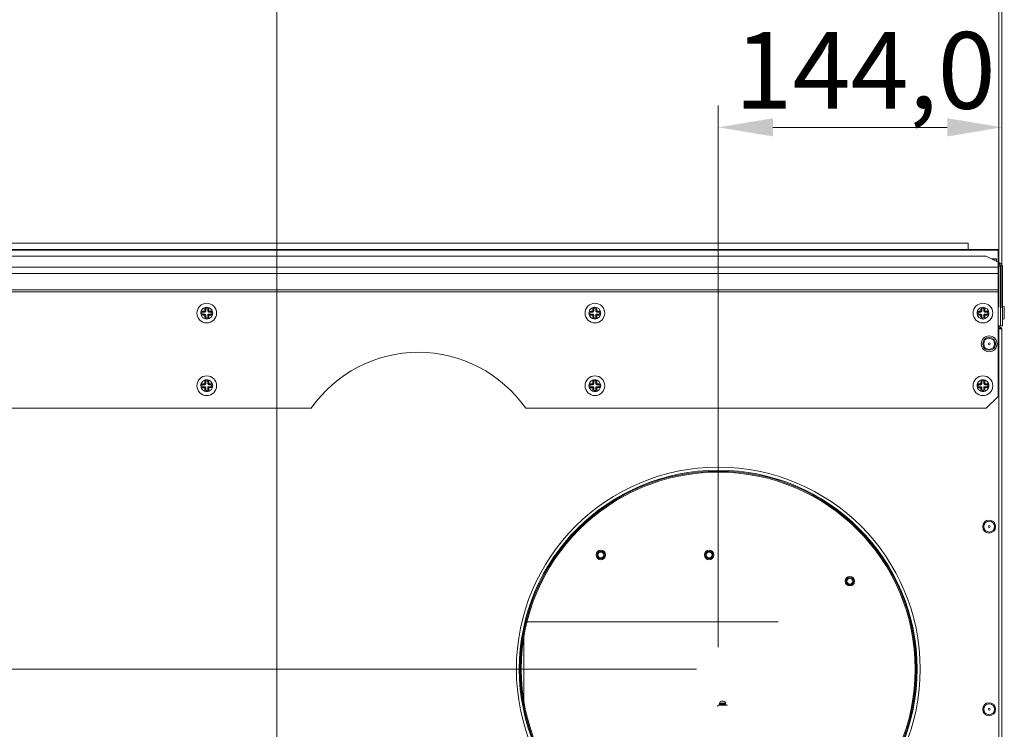
# Model space of a CAD drawing. Units: millimetres. Extents: x 0 to 4667, y 0 to 3300.
# Drawn here: x 2248 to 2748, y 783 to 1143 of the extents above; entities that cross this region are included whole.
import ezdxf

# ---------------------------------------------------------------- set-up
doc = ezdxf.new("R2010")
doc.units = ezdxf.units.MM
doc.header["$LTSCALE"] = 11.111111
for name, color, linetype, lineweight in [('Dimensions(EnSy)', 7, 'Continuous', 5), ('Visible Edges(EnSy)', 7, 'Continuous', 15), ('Visible Tangent Edges(EnSy)', 7, 'Continuous', 15)]:
    doc.layers.add(name, color=color, linetype=linetype, lineweight=lineweight)
doc.styles.add('EnSy normal', font='arial.ttf')
doc.dimstyles.new('EnSy', dxfattribs={"dimscale": 11.111111, "dimtxt": 3.5, "dimasz": 2.5, "dimexe": 1, "dimexo": 1, "dimgap": 0.5, "dimtad": 1, "dimdec": 1, "dimrnd": 1e-08, "dimzin": 0, "dimtxsty": 'EnSy normal', "dimcen": 0.09, "dimdle": 10, "dimclrd": 7, "dimclre": 7, "dimclrt": 7, "dimazin": 0, "dimtfac": 1, "dimtmove": 0, "dimatfit": 3, "dimldrblk": 'Filled-1', "dimfxl": 1, "dimtolj": 1, "dimtzin": 0, "dimlwd": 9, "dimlwe": 9, "dimarcsym": 0})

# ---------------------------------------------------------------- blocks, each defined once
blk = doc.blocks.new('*D12')
at = {"layer": 'Defpoints', "color": 0, "linetype": 'Continuous', "transparency": 16777216}
for p in [(1597.1, 1026.46), (1744.8, 1026.46), (2603.09, 813.46)]:
    blk.add_point(p, dxfattribs=at)
at = {"layer": 'Dimensions(EnSy)', "color": 7, "linetype": 'Continuous', "lineweight": 9, "transparency": 16777216}
for p, q in [((1733.68, 1026.46), (1585.99, 1026.46)), ((1597.1, 841.24), (1597.1, 998.68)), ((2591.98, 813.46), (1585.99, 813.46))]:
    blk.add_line(p, q, dxfattribs=at)
at = {"layer": 'Dimensions(EnSy)', "color": 7, "linetype": 'Continuous', "transparency": 16777216}
for points in [[(1592.47, 998.68), (1601.73, 998.68), (1597.1, 1026.46)], [(1592.47, 841.24), (1601.73, 841.24), (1597.1, 813.46)]]:
    blk.add_solid(points, dxfattribs=at)
at = {"layer": 'Dimensions(EnSy)', "color": 7, "linetype": 'Continuous', "lineweight": 9, "transparency": 16777216, "insert": (1571.67, 876.67), "char_height": 38.889, "attachment_point": 4, "rotation": 90, "style": 'EnSy normal'}
blk.add_mtext('\\A1;213', dxfattribs=at)
blk = doc.blocks.new('Filled-1')
at = {"color": 0}
for p, q in [((0, 0), (-1, 0.174)), ((-1, 0.174), (-1, -0.174)), ((-1, 0), (0, 0)), ((-1, -0.174), (0, 0))]:
    blk.add_line(p, q, dxfattribs=at)
at = {"color": 0, "flags": 128}
blk.add_lwpolyline([(-1, -0.174), (0, 0), (-1, 0.174), (-1, -0.174)], dxfattribs=at)
at = {"color": 0}
blk.add_solid([(-1, -0.174), (0, 0), (-1, 0.174), (-1, -0.174)], dxfattribs=at)
blk = doc.blocks.new('*D13')
at = {"layer": 'Defpoints', "color": 0, "linetype": 'Continuous', "transparency": 16777216}
for p in [(2747.09, 1088.5), (2747.09, 985.66), (2603.09, 813.46)]:
    blk.add_point(p, dxfattribs=at)
at = {"layer": 'Dimensions(EnSy)', "color": 7, "linetype": 'Continuous', "lineweight": 9, "transparency": 16777216}
for p, q in [((2603.09, 824.57), (2603.09, 1099.61)), ((2747.09, 996.77), (2747.09, 1099.61)), ((2630.87, 1088.5), (2719.32, 1088.5))]:
    blk.add_line(p, q, dxfattribs=at)
at = {"layer": 'Dimensions(EnSy)', "color": 7, "linetype": 'Continuous', "transparency": 16777216}
for points in [[(2630.87, 1093.13), (2630.87, 1083.87), (2603.09, 1088.5)], [(2719.32, 1093.13), (2719.32, 1083.87), (2747.09, 1088.5)]]:
    blk.add_solid(points, dxfattribs=at)
at = {"layer": 'Dimensions(EnSy)', "color": 7, "linetype": 'Continuous', "lineweight": 9, "transparency": 16777216, "insert": (2611.38, 1117.42), "char_height": 38.889, "attachment_point": 4, "style": 'EnSy normal'}
blk.add_mtext('\\A1;144,0', dxfattribs=at)
blk = doc.blocks.new('*D14')
at = {"layer": 'Defpoints', "color": 0, "linetype": 'Continuous', "transparency": 16777216}
for p in [(2747.09, 1192.11), (2747.09, 985.66), (2379.01, 665.16)]:
    blk.add_point(p, dxfattribs=at)
at = {"layer": 'Dimensions(EnSy)', "color": 7, "linetype": 'Continuous', "lineweight": 9, "transparency": 16777216}
for p, q in [((2379.01, 676.27), (2379.01, 1203.22)), ((2747.09, 996.77), (2747.09, 1203.22)), ((2406.79, 1192.11), (2719.32, 1192.11))]:
    blk.add_line(p, q, dxfattribs=at)
at = {"layer": 'Dimensions(EnSy)', "color": 7, "linetype": 'Continuous', "transparency": 16777216}
for points in [[(2406.79, 1196.74), (2406.79, 1187.48), (2379.01, 1192.11)], [(2719.32, 1196.74), (2719.32, 1187.48), (2747.09, 1192.11)]]:
    blk.add_solid(points, dxfattribs=at)
at = {"layer": 'Dimensions(EnSy)', "color": 7, "linetype": 'Continuous', "lineweight": 9, "transparency": 16777216, "insert": (2520.07, 1217.53), "char_height": 38.889, "attachment_point": 4, "style": 'EnSy normal'}
blk.add_mtext('\\A1;368', dxfattribs=at)
blk = doc.blocks.new('*D15')
at = {"layer": 'Defpoints', "color": 0, "linetype": 'Continuous', "transparency": 16777216}
for p in [(2745.6, 1281.37), (2745.6, 986.06), (2139.54, 760.36)]:
    blk.add_point(p, dxfattribs=at)
at = {"layer": 'Dimensions(EnSy)', "color": 7, "linetype": 'Continuous', "lineweight": 9, "transparency": 16777216}
for p, q in [((2139.54, 771.47), (2139.54, 1292.48)), ((2745.6, 997.17), (2745.6, 1292.48)), ((2167.31, 1281.37), (2717.82, 1281.37))]:
    blk.add_line(p, q, dxfattribs=at)
at = {"layer": 'Dimensions(EnSy)', "color": 7, "linetype": 'Continuous', "transparency": 16777216}
for points in [[(2167.31, 1286), (2167.31, 1276.74), (2139.54, 1281.37)], [(2717.82, 1286), (2717.82, 1276.74), (2745.6, 1281.37)]]:
    blk.add_solid(points, dxfattribs=at)
at = {"layer": 'Dimensions(EnSy)', "color": 7, "linetype": 'Continuous', "lineweight": 9, "transparency": 16777216, "insert": (2416.32, 1306.78), "char_height": 38.889, "attachment_point": 4, "style": 'EnSy normal'}
blk.add_mtext('\\A1;606', dxfattribs=at)
blk = doc.blocks.new('*D16')
at = {"layer": 'Defpoints', "color": 0, "linetype": 'Continuous', "transparency": 16777216}
for p in [(2024.01, 920.76), (2745.6, 507.26), (2745.6, 296.47)]:
    blk.add_point(p, dxfattribs=at)
at = {"layer": 'Dimensions(EnSy)', "color": 7, "linetype": 'Continuous', "lineweight": 9, "transparency": 16777216}
for p, q in [((2024.01, 909.65), (2024.01, 285.36)), ((2745.6, 496.15), (2745.6, 285.36)), ((2051.79, 296.47), (2717.82, 296.47))]:
    blk.add_line(p, q, dxfattribs=at)
at = {"layer": 'Dimensions(EnSy)', "color": 7, "linetype": 'Continuous', "transparency": 16777216}
for points in [[(2051.79, 301.1), (2051.79, 291.84), (2024.01, 296.47)], [(2717.82, 301.1), (2717.82, 291.84), (2745.6, 296.47)]]:
    blk.add_solid(points, dxfattribs=at)
at = {"layer": 'Dimensions(EnSy)', "color": 7, "linetype": 'Continuous', "lineweight": 9, "transparency": 16777216, "insert": (2342.2, 321.55), "char_height": 38.889, "attachment_point": 4, "style": 'EnSy normal'}
blk.add_mtext('\\A1;722', dxfattribs=at)
blk = doc.blocks.new('*D17')
at = {"layer": 'Defpoints', "color": 0, "linetype": 'Continuous', "transparency": 16777216}
for p in [(2745.6, 1383.42), (2745.6, 986.06), (1870.09, 665.16)]:
    blk.add_point(p, dxfattribs=at)
at = {"layer": 'Dimensions(EnSy)', "color": 7, "linetype": 'Continuous', "lineweight": 9, "transparency": 16777216}
for p, q in [((1870.09, 676.27), (1870.09, 1394.54)), ((2745.6, 997.17), (2745.6, 1394.54)), ((1897.87, 1383.42), (2717.82, 1383.42))]:
    blk.add_line(p, q, dxfattribs=at)
at = {"layer": 'Dimensions(EnSy)', "color": 7, "linetype": 'Continuous', "transparency": 16777216}
for points in [[(1897.87, 1388.05), (1897.87, 1378.8), (1870.09, 1383.42)], [(2717.82, 1388.05), (2717.82, 1378.8), (2745.6, 1383.42)]]:
    blk.add_solid(points, dxfattribs=at)
at = {"layer": 'Dimensions(EnSy)', "color": 7, "linetype": 'Continuous', "lineweight": 9, "transparency": 16777216, "insert": (2281.54, 1408.84), "char_height": 38.889, "attachment_point": 4, "style": 'EnSy normal'}
blk.add_mtext('\\A1;876', dxfattribs=at)
blk = doc.blocks.new('*D18')
at = {"layer": 'Defpoints', "color": 0, "linetype": 'Continuous', "transparency": 16777216}
for p in [(2747.09, 1467.26), (1742.79, 985.66), (2747.09, 985.66)]:
    blk.add_point(p, dxfattribs=at)
at = {"layer": 'Dimensions(EnSy)', "color": 7, "linetype": 'Continuous', "lineweight": 9, "transparency": 16777216}
for p, q in [((1742.79, 996.77), (1742.79, 1478.37)), ((2747.09, 996.77), (2747.09, 1478.37)), ((1770.57, 1467.26), (2719.32, 1467.26))]:
    blk.add_line(p, q, dxfattribs=at)
at = {"layer": 'Dimensions(EnSy)', "color": 7, "linetype": 'Continuous', "transparency": 16777216}
for points in [[(1770.57, 1471.89), (1770.57, 1462.63), (1742.79, 1467.26)], [(2719.32, 1471.89), (2719.32, 1462.63), (2747.09, 1467.26)]]:
    blk.add_solid(points, dxfattribs=at)
at = {"layer": 'Dimensions(EnSy)', "color": 7, "linetype": 'Continuous', "lineweight": 9, "transparency": 16777216, "insert": (2162.65, 1492.67), "char_height": 38.889, "attachment_point": 4, "style": 'EnSy normal'}
blk.add_mtext('\\A1;1004', dxfattribs=at)

msp = doc.modelspace()

# ---------------------------------------------------------------- linework, layer by layer
at = {"layer": 'Visible Edges(EnSy)'}
for p, q in [((2730, 1029.66), (1760, 1029.66)), ((2730, 1026.46), (2730, 1029.66)), ((1744.8, 1026.46), (2745.1, 1026.46)), ((2745.1, 1026.46), (2745.1, 1026.15)), ((2745.1, 1026.15), (2745.1, 1020.12)), ((1750.8, 1023.12), (2739.1, 1023.12)), ((2739.1, 1023.12), (2745.1, 1020.12)), ((2744.3, 1021.65), (2742.03, 1021.65)), ((2744.3, 1021.51), (2744.3, 1021.65)), ((2744.3, 1021.51), (2744.3, 1020.52)), ((2745.1, 1020.12), (2745.1, 1017.52)), ((2745.1, 1019.66), (2745.6, 1019.66)), ((2745.1, 1014.37), (2745.1, 1017.52)), ((2746.39, 1017.96), (2746.39, 987.66)), ((2746.4, 1017.96), (2746.4, 987.66)), ((2746.4, 1017.96), (2747.3, 1017.96)), ((2747.3, 987.66), (2747.3, 1017.96)), ((2745.1, 1014.37), (2745.1, 1006.06)), ((2745.1, 1004.91), (1744.8, 1004.91)), ((2745.1, 1004.91), (2745.1, 1006.06)), ((2745.1, 1004.91), (2745.1, 951.91)), ((2341.44, 994.64), (2342.44, 994.65)), ((2342.94, 995.15), (2342.93, 996.15)), ((2343.93, 996.16), (2343.94, 995.16)), ((2344.44, 994.67), (2345.44, 994.68)), ((2538.44, 994.64), (2539.44, 994.65)), ((2539.94, 995.15), (2539.93, 996.15)), ((2540.93, 996.16), (2540.94, 995.16)), ((2541.44, 994.67), (2542.44, 994.68)), ((2735.44, 994.64), (2736.44, 994.65)), ((2736.94, 995.15), (2736.93, 996.15)), ((2737.93, 996.16), (2737.94, 995.16)), ((2738.44, 994.67), (2739.44, 994.68)), ((2746.4, 995.96), (2746.39, 995.96)), ((2748.3, 997.14), (2748.3, 991.58)), ((2342.45, 993.65), (2341.45, 993.64)), ((2342.96, 992.15), (2342.95, 993.15)), ((2343.95, 993.16), (2343.96, 992.16)), ((2345.45, 993.68), (2344.45, 993.67)), ((2539.45, 993.65), (2538.45, 993.64)), ((2539.96, 992.15), (2539.95, 993.15)), ((2540.95, 993.16), (2540.96, 992.16)), ((2542.45, 993.68), (2541.45, 993.67)), ((2736.45, 993.65), (2735.45, 993.64)), ((2736.96, 992.15), (2736.95, 993.15)), ((2737.95, 993.16), (2737.96, 992.16)), ((2739.45, 993.68), (2738.45, 993.67)), ((2746.4, 992.76), (2746.39, 992.76)), ((2746.39, 987.66), (2745.1, 987.66)), ((2745.6, 987.33), (2745.6, 986.06)), ((2745.6, 986.06), (2745.6, 507.26)), ((2746.4, 987.66), (2747.3, 987.66)), ((2747.09, 985.66), (2747.09, 506.86)), ((2341.44, 957.79), (2342.44, 957.8)), ((2342.45, 956.8), (2341.45, 956.79)), ((2342.94, 958.31), (2342.93, 959.31)), ((2342.96, 955.31), (2342.95, 956.31)), ((2343.93, 959.32), (2343.94, 958.32)), ((2343.95, 956.32), (2343.96, 955.32)), ((2344.44, 957.82), (2345.44, 957.83)), ((2345.45, 956.83), (2344.45, 956.82)), ((2538.44, 957.79), (2539.44, 957.8)), ((2539.45, 956.8), (2538.45, 956.79)), ((2539.94, 958.31), (2539.93, 959.31)), ((2539.96, 955.31), (2539.95, 956.31)), ((2540.93, 959.32), (2540.94, 958.32)), ((2540.95, 956.32), (2540.96, 955.32)), ((2541.44, 957.82), (2542.44, 957.83)), ((2542.45, 956.83), (2541.45, 956.82)), ((2735.44, 957.79), (2736.44, 957.8)), ((2736.45, 956.8), (2735.45, 956.79)), ((2736.94, 958.31), (2736.93, 959.31)), ((2736.96, 955.31), (2736.95, 956.31)), ((2737.93, 959.32), (2737.94, 958.32)), ((2737.95, 956.32), (2737.96, 955.32)), ((2738.44, 957.82), (2739.44, 957.83)), ((2739.45, 956.83), (2738.45, 956.82)), ((2745.1, 951.91), (2739.1, 945.91)), ((2396.41, 945.91), (2085.58, 945.91)), ((2739.1, 945.91), (2505.34, 945.91)), ((2633.46, 837.36), (2505.99, 837.36)), ((2504.46, 829.95), (2504.46, 796.96)), ((2603.76, 795.57), (2603.76, 796.07)), ((2605.15, 795.07), (2603.99, 795.07)), ((2604.76, 797.07), (2605.76, 797.07)), ((2605.15, 795.07), (2607.76, 795.07)), ((2606.76, 795.57), (2606.76, 796.07))]:
    msp.add_line(p, q, dxfattribs=at)
for centre, radius in [((2343.45, 994.16), 5), ((2540.45, 994.16), 5), ((2737.45, 994.16), 5), ((2740.6, 978.56), 4), ((2740.6, 978.56), 3.28), ((2740.6, 978.56), 0.5), ((2343.45, 957.31), 5), ((2540.45, 957.31), 5), ((2737.45, 957.31), 5), ((2603.1, 813.46), 102.5), ((2603.09, 813.46), 100.5), ((2603.09, 813.46), 100), ((2740.6, 885.8), 3.28), ((2740.6, 885.8), 0.5), ((2543.46, 871.36), 2.4), ((2543.46, 871.36), 1.5), ((2598.46, 871.36), 2.4), ((2598.46, 871.36), 1.5), ((2669.89, 858.03), 2.4), ((2669.89, 858.03), 1.5), ((2740.6, 793.04), 3.28), ((2740.6, 793.04), 0.5)]:
    msp.add_circle(centre, radius, dxfattribs=at)
for centre, radius, start, end in [((2341.45, 994.14), 0.5, 90.5609, 270.5609), ((2342.44, 995.15), 0.5, 270.5609, 0.5609), ((2343.43, 996.16), 0.5, 0.5609, 180.5609), ((2344.44, 995.17), 0.5, 180.5609, 270.5609), ((2345.45, 994.18), 0.5, 270.5609, 90.5609), ((2538.45, 994.14), 0.5, 90.5609, 270.5609), ((2539.44, 995.15), 0.5, 270.5609, 0.5609), ((2540.43, 996.16), 0.5, 0.5609, 180.5609), ((2541.44, 995.17), 0.5, 180.5609, 270.5609), ((2542.45, 994.18), 0.5, 270.5609, 90.5609), ((2735.45, 994.14), 0.5, 90.5609, 270.5609), ((2736.44, 995.15), 0.5, 270.5609, 0.5609), ((2737.43, 996.16), 0.5, 0.5609, 180.5609), ((2738.44, 995.17), 0.5, 180.5609, 270.5609), ((2739.45, 994.18), 0.5, 270.5609, 90.5609), ((2747.8, 997.14), 0.5, 0, 180), ((2342.45, 993.15), 0.5, 0.5609, 90.5609), ((2343.46, 992.16), 0.5, 180.5609, 0.5609), ((2344.45, 993.17), 0.5, 90.5609, 180.5609), ((2539.45, 993.15), 0.5, 0.5609, 90.5609), ((2540.46, 992.16), 0.5, 180.5609, 0.5609), ((2541.45, 993.17), 0.5, 90.5609, 180.5609), ((2736.45, 993.15), 0.5, 0.5609, 90.5609), ((2737.46, 992.16), 0.5, 180.5609, 0.5609), ((2738.45, 993.17), 0.5, 90.5609, 180.5609), ((2747.8, 991.58), 0.5, 180, 0), ((2450.88, 907.76), 66.5, 35.0075, 144.9925), ((2343.43, 959.31), 0.5, 0.5609, 180.5609), ((2540.43, 959.31), 0.5, 0.5609, 180.5609), ((2737.43, 959.31), 0.5, 0.5609, 180.5609), ((2341.45, 957.29), 0.5, 90.5609, 270.5609), ((2342.44, 958.3), 0.5, 270.5609, 0.5609), ((2342.45, 956.3), 0.5, 0.5609, 90.5609), ((2343.46, 955.31), 0.5, 180.5609, 0.5609), ((2344.44, 958.32), 0.5, 180.5609, 270.5609), ((2344.45, 956.32), 0.5, 90.5609, 180.5609), ((2345.45, 957.33), 0.5, 270.5609, 90.5609), ((2538.45, 957.29), 0.5, 90.5609, 270.5609), ((2539.44, 958.3), 0.5, 270.5609, 0.5609), ((2539.45, 956.3), 0.5, 0.5609, 90.5609), ((2540.46, 955.31), 0.5, 180.5609, 0.5609), ((2541.44, 958.32), 0.5, 180.5609, 270.5609), ((2541.45, 956.32), 0.5, 90.5609, 180.5609), ((2542.45, 957.33), 0.5, 270.5609, 90.5609), ((2735.45, 957.29), 0.5, 90.5609, 270.5609), ((2736.44, 958.3), 0.5, 270.5609, 0.5609), ((2736.45, 956.3), 0.5, 0.5609, 90.5609), ((2737.46, 955.31), 0.5, 180.5609, 0.5609), ((2738.44, 958.32), 0.5, 180.5609, 270.5609), ((2738.45, 956.32), 0.5, 90.5609, 180.5609), ((2739.45, 957.33), 0.5, 270.5609, 90.5609), ((2603.26, 794.57), 0.5, 90, 180), ((2603.26, 795.57), 0.5, 270, 0), ((2604.76, 796.07), 1, 90, 180), ((2605.76, 796.07), 1, 0, 90), ((2607.26, 795.57), 0.5, 180, 270)]:
    msp.add_arc(centre, radius, start, end, dxfattribs=at)
msp.add_ellipse((2744.16, 986.06), major_axis=(-2.7, 0), ratio=0.556522, start_param=4.149853, end_param=4.357138, dxfattribs=at)
for points, knots in [([(2745.6, 1019.66), (2745.79, 1019.66), (2745.99, 1019.22), (2746.19, 1018.6), (2746.26, 1018.4), (2746.32, 1018.18), (2746.39, 1017.96)], [0, 0, 0, 0, 1.18291, 1.18291, 1.18291, 1.570796, 1.570796, 1.570796, 1.570796]), ([(2747.3, 1017.96), (2747.3, 1018.63), (2746.86, 1019.28), (2746.24, 1019.53), (2746.03, 1019.62), (2745.81, 1019.66), (2745.6, 1019.66)], [0, 0, 0, 0, 1.18291, 1.18291, 1.18291, 1.570796, 1.570796, 1.570796, 1.570796]), ([(2746.25, 1018.41), (2746.32, 1018.31), (2746.37, 1018.2), (2746.39, 1018.07), (2746.39, 1018.03), (2746.4, 1018), (2746.4, 1017.96)], [0.9585432, 0.9585432, 0.9585432, 0.9585432, 1.4282078, 1.4282078, 1.4282078, 1.5707963, 1.5707963, 1.5707963, 1.5707963]), ([(2746.18, 986.2), (2746.05, 986.33), (2745.89, 986.42), (2745.71, 986.45), (2745.67, 986.46), (2745.63, 986.46), (2745.6, 986.46)], [0.4740842, 0.4740842, 0.4740842, 0.4740842, 0.9092253, 0.9092253, 0.9092253, 0.9994345, 0.9994345, 0.9994345, 0.9994345]), ([(2746.18, 987.04), (2746.56, 986.88), (2746.86, 986.56), (2747, 986.17), (2747.06, 986.01), (2747.09, 985.83), (2747.09, 985.66)], [-0.7434566, -0.7434566, -0.7434566, -0.7434566, -0.2229997, -0.2229997, -0.2229997, 0, 0, 0, 0]), ([(2746.18, 986.2), (2746.56, 986.07), (2746.86, 985.95), (2747, 985.82), (2747.06, 985.77), (2747.09, 985.71), (2747.09, 985.66)], [-0.7434566, -0.7434566, -0.7434566, -0.7434566, -0.2229997, -0.2229997, -0.2229997, 0, 0, 0, 0]), ([(2602.83, 794.57), (2602.83, 794.6), (2602.83, 794.63), (2602.85, 794.69), (2602.86, 794.73), (2602.91, 794.82), (2602.97, 794.89), (2603.17, 795.02), (2603.33, 795.05), (2603.66, 795.08), (2603.83, 795.07), (2603.99, 795.07)], [0.493154, 0.493154, 0.493154, 0.493154, 0.5015928, 0.5015928, 0.5108934, 0.5108934, 0.5367044, 0.5367044, 0.5971215, 0.5971215, 0.6575386, 0.6575386, 0.6575386, 0.6575386])]:
    msp.add_open_spline(points, degree=3, knots=knots, dxfattribs=at)
for points in [[(2745.6, 987.16), (2745.8, 987.16), (2746, 987.12), (2746.18, 987.04)], [(2745.6, 986.39), (2745.8, 986.33), (2746, 986.26), (2746.18, 986.2)]]:
    msp.add_open_spline(points, degree=3, dxfattribs=at)
at = {"layer": 'Visible Tangent Edges(EnSy)'}
for p, q in [((2745.1, 1026.15), (1744.8, 1026.15)), ((2744.3, 1021.51), (2742.3, 1021.51)), ((1744.8, 1017.52), (2745.1, 1017.52)), ((2746.39, 1017.96), (2745.1, 1017.96)), ((2745.1, 1014.37), (1744.8, 1014.37)), ((1744.8, 1006.06), (2745.1, 1006.06)), ((2342.44, 995.15), (2341.44, 995.14)), ((2341.44, 994.64), (2341.44, 995.14)), ((2342.43, 996.15), (2342.44, 995.15)), ((2342.43, 996.15), (2342.93, 996.15)), ((2342.94, 995.15), (2342.44, 995.15)), ((2342.44, 995.15), (2342.44, 994.65)), ((2344.43, 996.17), (2343.93, 996.16)), ((2344.44, 995.17), (2343.94, 995.16)), ((2344.44, 995.17), (2344.43, 996.17)), ((2345.44, 995.18), (2344.44, 995.17)), ((2344.44, 994.67), (2344.44, 995.17)), ((2345.44, 995.18), (2345.44, 994.68)), ((2539.44, 995.15), (2538.44, 995.14)), ((2538.44, 994.64), (2538.44, 995.14)), ((2539.43, 996.15), (2539.44, 995.15)), ((2539.43, 996.15), (2539.93, 996.15)), ((2539.94, 995.15), (2539.44, 995.15)), ((2539.44, 995.15), (2539.44, 994.65)), ((2541.43, 996.17), (2540.93, 996.16)), ((2541.44, 995.17), (2540.94, 995.16)), ((2541.44, 995.17), (2541.43, 996.17)), ((2542.44, 995.18), (2541.44, 995.17)), ((2541.44, 994.67), (2541.44, 995.17)), ((2542.44, 995.18), (2542.44, 994.68)), ((2736.44, 995.15), (2735.44, 995.14)), ((2735.44, 994.64), (2735.44, 995.14)), ((2736.43, 996.15), (2736.44, 995.15)), ((2736.43, 996.15), (2736.93, 996.15)), ((2736.94, 995.15), (2736.44, 995.15)), ((2736.44, 995.15), (2736.44, 994.65)), ((2738.43, 996.17), (2737.93, 996.16)), ((2738.44, 995.17), (2737.94, 995.16)), ((2738.44, 995.17), (2738.43, 996.17)), ((2739.44, 995.18), (2738.44, 995.17)), ((2738.44, 994.67), (2738.44, 995.17)), ((2739.44, 995.18), (2739.44, 994.68)), ((2341.45, 993.64), (2341.45, 993.14)), ((2341.45, 993.14), (2342.45, 993.15)), ((2342.45, 993.65), (2342.45, 993.15)), ((2342.45, 993.15), (2342.46, 992.15)), ((2342.45, 993.15), (2342.95, 993.15)), ((2342.96, 992.15), (2342.46, 992.15)), ((2343.95, 993.16), (2344.45, 993.17)), ((2343.96, 992.16), (2344.46, 992.17)), ((2344.45, 993.17), (2344.45, 993.67)), ((2344.45, 993.17), (2345.45, 993.18)), ((2344.46, 992.17), (2344.45, 993.17)), ((2345.45, 993.18), (2345.45, 993.68)), ((2538.45, 993.64), (2538.45, 993.14)), ((2538.45, 993.14), (2539.45, 993.15)), ((2539.45, 993.65), (2539.45, 993.15)), ((2539.45, 993.15), (2539.46, 992.15)), ((2539.45, 993.15), (2539.95, 993.15)), ((2539.96, 992.15), (2539.46, 992.15)), ((2540.95, 993.16), (2541.45, 993.17)), ((2540.96, 992.16), (2541.46, 992.17)), ((2541.45, 993.17), (2541.45, 993.67)), ((2541.45, 993.17), (2542.45, 993.18)), ((2541.46, 992.17), (2541.45, 993.17)), ((2542.45, 993.18), (2542.45, 993.68)), ((2735.45, 993.64), (2735.45, 993.14)), ((2735.45, 993.14), (2736.45, 993.15)), ((2736.45, 993.65), (2736.45, 993.15)), ((2736.45, 993.15), (2736.46, 992.15)), ((2736.45, 993.15), (2736.95, 993.15)), ((2736.96, 992.15), (2736.46, 992.15)), ((2737.95, 993.16), (2738.45, 993.17)), ((2737.96, 992.16), (2738.46, 992.17)), ((2738.45, 993.17), (2738.45, 993.67)), ((2738.45, 993.17), (2739.45, 993.18)), ((2738.46, 992.17), (2738.45, 993.17)), ((2739.45, 993.18), (2739.45, 993.68)), ((2745.6, 986.06), (2745.1, 986.06)), ((2342.44, 958.3), (2341.44, 958.29)), ((2341.44, 957.79), (2341.44, 958.29)), ((2341.45, 956.79), (2341.45, 956.29)), ((2341.45, 956.29), (2342.45, 956.3)), ((2342.43, 959.3), (2342.93, 959.31)), ((2342.43, 959.3), (2342.44, 958.3)), ((2342.94, 958.31), (2342.44, 958.3)), ((2342.44, 958.3), (2342.44, 957.8)), ((2342.45, 956.8), (2342.45, 956.3)), ((2342.45, 956.3), (2342.95, 956.31)), ((2342.45, 956.3), (2342.46, 955.3)), ((2342.96, 955.31), (2342.46, 955.3)), ((2344.43, 959.32), (2343.93, 959.32)), ((2344.44, 958.32), (2343.94, 958.32)), ((2343.95, 956.32), (2344.45, 956.32)), ((2343.96, 955.32), (2344.46, 955.32)), ((2344.44, 958.32), (2344.43, 959.32)), ((2345.44, 958.33), (2344.44, 958.32)), ((2344.44, 957.82), (2344.44, 958.32)), ((2344.45, 956.32), (2344.45, 956.82)), ((2344.45, 956.32), (2345.45, 956.33)), ((2344.46, 955.32), (2344.45, 956.32)), ((2345.44, 958.33), (2345.44, 957.83)), ((2345.45, 956.33), (2345.45, 956.83)), ((2539.44, 958.3), (2538.44, 958.29)), ((2538.44, 957.79), (2538.44, 958.29)), ((2538.45, 956.79), (2538.45, 956.29)), ((2538.45, 956.29), (2539.45, 956.3)), ((2539.43, 959.3), (2539.93, 959.31)), ((2539.43, 959.3), (2539.44, 958.3)), ((2539.94, 958.31), (2539.44, 958.3)), ((2539.44, 958.3), (2539.44, 957.8)), ((2539.45, 956.8), (2539.45, 956.3)), ((2539.45, 956.3), (2539.95, 956.31)), ((2539.45, 956.3), (2539.46, 955.3)), ((2539.96, 955.31), (2539.46, 955.3)), ((2541.43, 959.32), (2540.93, 959.32)), ((2541.44, 958.32), (2540.94, 958.32)), ((2540.95, 956.32), (2541.45, 956.32)), ((2540.96, 955.32), (2541.46, 955.32)), ((2541.44, 958.32), (2541.43, 959.32)), ((2542.44, 958.33), (2541.44, 958.32)), ((2541.44, 957.82), (2541.44, 958.32)), ((2541.45, 956.32), (2541.45, 956.82)), ((2541.45, 956.32), (2542.45, 956.33)), ((2541.46, 955.32), (2541.45, 956.32)), ((2542.44, 958.33), (2542.44, 957.83)), ((2542.45, 956.33), (2542.45, 956.83)), ((2736.44, 958.3), (2735.44, 958.29)), ((2735.44, 957.79), (2735.44, 958.29)), ((2735.45, 956.79), (2735.45, 956.29)), ((2735.45, 956.29), (2736.45, 956.3)), ((2736.43, 959.3), (2736.93, 959.31)), ((2736.43, 959.3), (2736.44, 958.3)), ((2736.94, 958.31), (2736.44, 958.3)), ((2736.44, 958.3), (2736.44, 957.8)), ((2736.45, 956.8), (2736.45, 956.3)), ((2736.45, 956.3), (2736.95, 956.31)), ((2736.45, 956.3), (2736.46, 955.3)), ((2736.96, 955.31), (2736.46, 955.3)), ((2738.43, 959.32), (2737.93, 959.32)), ((2738.44, 958.32), (2737.94, 958.32)), ((2737.95, 956.32), (2738.45, 956.32)), ((2737.96, 955.32), (2738.46, 955.32)), ((2738.44, 958.32), (2738.43, 959.32)), ((2739.44, 958.33), (2738.44, 958.32)), ((2738.44, 957.82), (2738.44, 958.32)), ((2738.45, 956.32), (2738.45, 956.82)), ((2738.45, 956.32), (2739.45, 956.33)), ((2738.46, 955.32), (2738.45, 956.32)), ((2739.44, 958.33), (2739.44, 957.83)), ((2739.45, 956.33), (2739.45, 956.83)), ((2603.26, 795.07), (2603.99, 795.07)), ((2606.76, 796.07), (2603.76, 796.07)), ((2603.76, 795.57), (2606.76, 795.57)), ((2602.83, 794.57), (2602.76, 794.57))]:
    msp.add_line(p, q, dxfattribs=at)
for centre, radius in [((2740.6, 978.56), 2.78), ((2603.09, 813.46), 101), ((2740.6, 885.8), 2.78), ((2543.46, 871.36), 1.9), ((2598.46, 871.36), 1.9), ((2669.89, 858.03), 1.9), ((2740.6, 793.04), 2.78)]:
    msp.add_circle(centre, radius, dxfattribs=at)
for centre, radius, start, end in [((2343.45, 994.16), 3, 90.5609, 180.5609), ((2341.45, 994.14), 1, 90.5609, 180.5609), ((2343.43, 996.16), 1, 90.5609, 180.5609), ((2343.45, 994.16), 3, 0.5609, 90.5609), ((2343.43, 996.16), 1, 0.5609, 90.5609), ((2345.45, 994.18), 1, 0.5609, 90.5609), ((2540.45, 994.16), 3, 90.5609, 180.5609), ((2538.45, 994.14), 1, 90.5609, 180.5609), ((2540.43, 996.16), 1, 90.5609, 180.5609), ((2540.45, 994.16), 3, 0.5609, 90.5609), ((2540.43, 996.16), 1, 0.5609, 90.5609), ((2542.45, 994.18), 1, 0.5609, 90.5609), ((2737.45, 994.16), 3, 90.5609, 180.5609), ((2735.45, 994.14), 1, 90.5609, 180.5609), ((2737.43, 996.16), 1, 90.5609, 180.5609), ((2737.45, 994.16), 3, 0.5609, 90.5609), ((2737.43, 996.16), 1, 0.5609, 90.5609), ((2739.45, 994.18), 1, 0.5609, 90.5609), ((2343.45, 994.16), 3, 180.5609, 270.5609), ((2341.45, 994.14), 1, 180.5609, 270.5609), ((2343.46, 992.16), 1, 180.5609, 270.5609), ((2343.45, 994.16), 3, 270.5609, 0.5609), ((2343.46, 992.16), 1, 270.5609, 0.5609), ((2345.45, 994.18), 1, 270.5609, 0.5609), ((2540.45, 994.16), 3, 180.5609, 270.5609), ((2538.45, 994.14), 1, 180.5609, 270.5609), ((2540.46, 992.16), 1, 180.5609, 270.5609), ((2540.45, 994.16), 3, 270.5609, 0.5609), ((2540.46, 992.16), 1, 270.5609, 0.5609), ((2542.45, 994.18), 1, 270.5609, 0.5609), ((2737.45, 994.16), 3, 180.5609, 270.5609), ((2735.45, 994.14), 1, 180.5609, 270.5609), ((2737.46, 992.16), 1, 180.5609, 270.5609), ((2737.45, 994.16), 3, 270.5609, 0.5609), ((2737.46, 992.16), 1, 270.5609, 0.5609), ((2739.45, 994.18), 1, 270.5609, 0.5609), ((2343.45, 957.31), 3, 90.5609, 180.5609), ((2343.43, 959.31), 1, 90.5609, 180.5609), ((2343.45, 957.31), 3, 0.5609, 90.5609), ((2343.43, 959.31), 1, 0.5609, 90.5609), ((2540.45, 957.31), 3, 90.5609, 180.5609), ((2540.43, 959.31), 1, 90.5609, 180.5609), ((2540.45, 957.31), 3, 0.5609, 90.5609), ((2540.43, 959.31), 1, 0.5609, 90.5609), ((2737.45, 957.31), 3, 90.5609, 180.5609), ((2737.43, 959.31), 1, 90.5609, 180.5609), ((2737.45, 957.31), 3, 0.5609, 90.5609), ((2737.43, 959.31), 1, 0.5609, 90.5609), ((2341.45, 957.29), 1, 90.5609, 180.5609), ((2343.45, 957.31), 3, 180.5609, 270.5609), ((2341.45, 957.29), 1, 180.5609, 270.5609), ((2343.46, 955.31), 1, 180.5609, 270.5609), ((2343.45, 957.31), 3, 270.5609, 0.5609), ((2343.46, 955.31), 1, 270.5609, 0.5609), ((2345.45, 957.33), 1, 0.5609, 90.5609), ((2345.45, 957.33), 1, 270.5609, 0.5609), ((2538.45, 957.29), 1, 90.5609, 180.5609), ((2540.45, 957.31), 3, 180.5609, 270.5609), ((2538.45, 957.29), 1, 180.5609, 270.5609), ((2540.46, 955.31), 1, 180.5609, 270.5609), ((2540.45, 957.31), 3, 270.5609, 0.5609), ((2540.46, 955.31), 1, 270.5609, 0.5609), ((2542.45, 957.33), 1, 0.5609, 90.5609), ((2542.45, 957.33), 1, 270.5609, 0.5609), ((2735.45, 957.29), 1, 90.5609, 180.5609), ((2737.45, 957.31), 3, 180.5609, 270.5609), ((2735.45, 957.29), 1, 180.5609, 270.5609), ((2737.46, 955.31), 1, 180.5609, 270.5609), ((2737.45, 957.31), 3, 270.5609, 0.5609), ((2737.46, 955.31), 1, 270.5609, 0.5609), ((2739.45, 957.33), 1, 0.5609, 90.5609), ((2739.45, 957.33), 1, 270.5609, 0.5609)]:
    msp.add_arc(centre, radius, start, end, dxfattribs=at)
msp.add_open_spline([(2746.35, 986.14), (2746.34, 986.17), (2746.34, 986.19), (2746.31, 986.35), (2746.28, 986.48), (2746.23, 986.76), (2746.2, 986.9), (2746.18, 987.04)], degree=3, knots=[-0.09697731, -0.09697731, -0.09697731, -0.09697731, -0.08835236, -0.08835236, -0.04370583, -0.04370583, 0, 0, 0, 0], dxfattribs=at)

# ---------------------------------------------------------------- dimensions: what is measured, and where the dimension line sits
at = {"layer": 'Dimensions(EnSy)', "color": 7, "linetype": 'Continuous', "lineweight": 9}
for base, p1, p2, angle, picture, middle in [((2747.09, 1467.26), (1742.79, 985.66), (2747.09, 985.66), 180, '*D18', (2218.81, 1467.26)), ((1597.1, 1026.46), (2603.09, 813.46), (1744.8, 1026.46), 270, '*D12', (1597.1, 919.96))]:
    dim = msp.add_linear_dim(base=base, p1=p1, p2=p2, angle=angle, dimstyle='EnSy', override={"dimgap": 0.5, "dimdec": 0, "dimtol": 0, "dimlim": 0, "dimtp": 0, "dimtm": 0, "dimtdec": 2, "dimtofl": 0, "dimatfit": 1}, dxfattribs=at)
    dim.commit()
    dim.dimension.update_dxf_attribs({"geometry": picture, "text_midpoint": middle, "dimtype": 160})
for base, p1, p2, override, picture, middle in [((2745.6, 1383.42), (1870.09, 665.16), (2745.6, 986.06), {"dimgap": 0.5, "dimdec": 0, "dimtol": 0, "dimlim": 0, "dimtp": 0, "dimtm": 0, "dimtdec": 2, "dimtofl": 0, "dimatfit": 1}, '*D17', (2324.51, 1383.42)), ((2745.6, 1281.37), (2139.54, 760.36), (2745.6, 986.06), {"dimgap": 0.5, "dimdec": 0, "dimtol": 0, "dimlim": 0, "dimtp": 0, "dimtm": 0, "dimtdec": 2, "dimtofl": 0, "dimatfit": 1}, '*D15', (2459.38, 1281.37)), ((2747.09, 1192.11), (2379.01, 665.16), (2747.09, 985.66), {"dimgap": 0.5, "dimdec": 0, "dimtol": 0, "dimlim": 0, "dimtp": 0, "dimtm": 0, "dimtdec": 2, "dimtofl": 0, "dimatfit": 1}, '*D14', (2563.05, 1192.11)), ((2747.09, 1088.5), (2603.09, 813.46), (2747.09, 985.66), {"dimgap": 0.5, "dimdec": 1, "dimtol": 0, "dimlim": 0, "dimtp": 0, "dimtm": 0, "dimtdec": 2, "dimtofl": 0, "dimatfit": 1}, '*D13', (2675.09, 1088.5)), ((2745.6, 296.47), (2024.01, 920.76), (2745.6, 507.26), {"dimgap": 0.5, "dimdec": 0, "dimtol": 0, "dimlim": 0, "dimtp": 0, "dimtm": 0, "dimtdec": 2, "dimtofl": 0, "dimatfit": 1}, '*D16', (2384.8, 296.47))]:
    dim = msp.add_linear_dim(base=base, p1=p1, p2=p2, dimstyle='EnSy', override=override, dxfattribs=at)
    dim.commit()
    dim.dimension.update_dxf_attribs({"geometry": picture, "text_midpoint": middle, "dimtype": 160})

doc.saveas('drawing.dxf')
